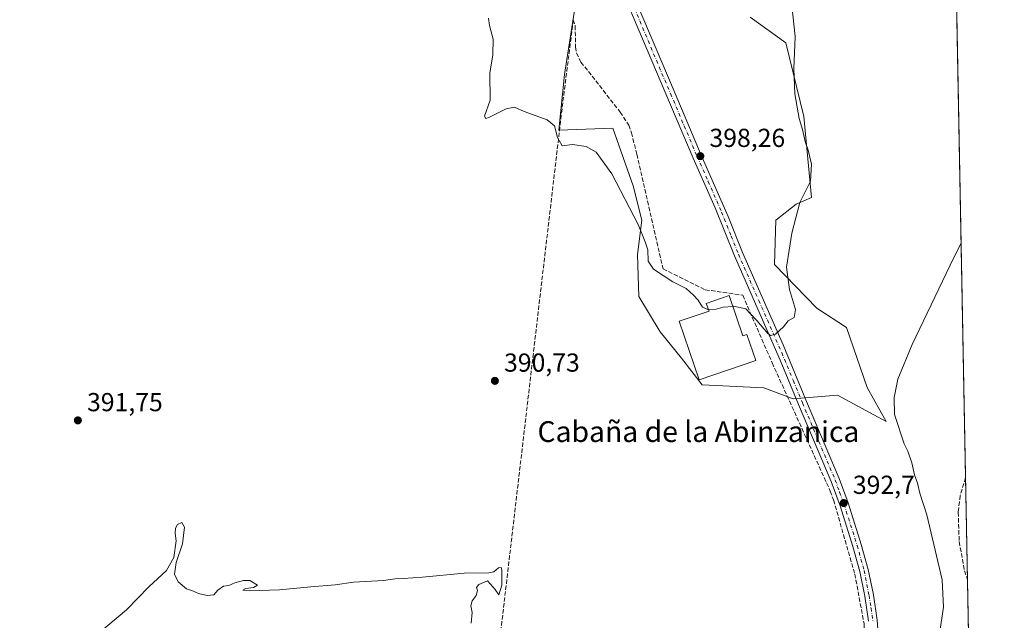
# Model space of a CAD drawing. Units: metres. Extents: x 628513 to 631984, y 4697230 to 4699607.
# Drawn here: x 631605 to 631984, y 4698027 to 4698258 of the extents above; entities that cross this region are included whole.
import ezdxf
from ezdxf.enums import TextEntityAlignment as Align

# ---------------------------------------------------------------- set-up
doc = ezdxf.new("R2010")
doc.units = ezdxf.units.M
doc.header["$MEASUREMENT"] = 0
doc.linetypes.add('DGN Style 3', pattern=[2.307223458686699, 1.648016756204785, -0.6592067024819142])
doc.linetypes.add('DGN Style 4', pattern=[2.6384748266838614, 1.318413404963828, -0.6592067024819142, 0.001648016756204785, -0.6592067024819142])
for name, color, linetype, lineweight in [('Comarca CxS', 21, 'Continuous', 0), ('Comunidad Autónoma CxS', 142, 'Continuous', 0), ('Corriente artificial lineal', 4, 'DGN Style 3', 13), ('Cultivos herbáceos CxS', 92, 'Continuous', 0), ('Curva de nivel normal', 30, 'Continuous', 0), ('Edificación Cxs', 1, 'Continuous', 13), ('Municipio CxS', 4, 'Continuous', 0), ('Pastizal CxS', 92, 'Continuous', 0), ('Pista no pavimentada Cxs', 111, 'Continuous', 0), ('Pista no pavimentada eje', 91, 'DGN Style 4', 0), ('Provincia CxS', 1, 'Continuous', 0), ('Punto de cota en terreno', 7, 'Continuous', 0), ('Rótulo de punto de cota en terreno', 7, 'Continuous', 0), ('Suelo desnudo CxS', 253, 'Continuous', 0), ('Texto cartográfico', 7, 'Continuous', 0)]:
    doc.layers.add(name, color=color, linetype=linetype, lineweight=lineweight)
doc.styles.add('Style-Arial', font='txt')

# ---------------------------------------------------------------- blocks, each defined once
blk = doc.blocks.new('*U13')
at = {"layer": 'Cultivos herbáceos CxS', "color": 92, "linetype": 'Continuous', "lineweight": 0}
for points in [[(631959.8526999997, 4698559.9005, 399.9937999999966), (631983.7800000003, 4697293.59, 389.5285000000004)], [(631820.7204999998, 4698277.5637, 398.2363000000041), (631814.5067999996, 4698237.153100001, 396.6042000000016), (631812.3075000001, 4698215.7073, 395.2231000000029), (631833.0547000002, 4698216.542099999, 396.2986999999994), (631840.8891000003, 4698194.2619, 395.5939999999973), (631844.1876999997, 4698181.0637, 395.3607000000048), (631842.5380999995, 4698167.8665, 394.3914999999979), (631843.0719999997, 4698151.745300001, 393.2473000000027), (631851.3107000003, 4698138.124299999, 393.1659999999974), (631859.5037000002, 4698127.947100001, 392.9254999999976), (631867.4367000004, 4698117.7481, 392.6432000000059), (631891.2339000005, 4698116.614700001, 393.1085000000021), (631902.4508999997, 4698112.3277, 393.3751000000047), (631919.5641000001, 4698113.781300001, 392.7455000000046), (631938.2620999999, 4698103.5821, 390.8187999999937), (631931.0339000003, 4698116.726299999, 391.4124000000011), (631922.9643000001, 4698139.8453, 392.4832000000025), (631911.6322999997, 4698147.2117, 393.6282000000065), (631895.3065, 4698164.016899999, 395.8298000000068), (631895.8557000002, 4698181.063100001, 395.7694000000047), (631903.7056999998, 4698187.266100001, 395.4152999999933), (631909.5976999998, 4698189.8619, 394.9128000000055), (631906.6300999997, 4698220.997099999, 394.9217999999965), (631899.7046999997, 4698249.249299999, 395.4116000000067), (631885.9327999996, 4698259.193700001, 396.5185000000056)]]:
    blk.add_polyline3d(points, dxfattribs=at)
blk = doc.blocks.new('5PATER')
at = {"layer": 'Suelo desnudo CxS', "linetype": 'Continuous', "lineweight": 0}
h = blk.add_hatch(color=51, dxfattribs=at)
edge = h.paths.add_edge_path()
edge.add_ellipse((0, 0), major_axis=(-0.1095731443231308, -0.1110710700762829), ratio=0.9994222409660322, start_angle=0, end_angle=360)

msp = doc.modelspace()

# ---------------------------------------------------------------- linework, layer by layer
at = {"layer": 'Comarca CxS', "color": 21, "linetype": 'Continuous', "lineweight": 0, "flags": 128}
msp.add_lwpolyline([(630051.8997815124, 4699571.63258647), (631458.7250634679, 4699597.887031006), (631940.0700009876, 4699606.869982994), (631983.7800009866, 4697293.589983016), (631148.6138312955, 4697278.016396301), (629661.5447354511, 4697250.286585925)], dxfattribs=at)
at = {"layer": 'Comunidad Autónoma CxS', "color": 142, "linetype": 'Continuous', "lineweight": 0, "flags": 128}
msp.add_lwpolyline([(629522.0475756035, 4697247.685341771), (628555.4000009611, 4697229.659983018), (628542.8781200864, 4697909.938069754), (628542.5134564551, 4697929.749205135), (628542.3070062737, 4697940.965054911), (628515.7233885215, 4699385.177214671), (628515.227342304, 4699412.125991412), (628512.820000961, 4699542.909982995), (629935.1407696505, 4699569.453607289), (630005.9589852368, 4699570.775230477), (630051.8997815124, 4699571.63258647), (631458.7250634679, 4699597.887031006), (631940.0700009876, 4699606.869982994), (631983.7800009866, 4697293.589983016), (631148.6138312955, 4697278.016396301), (629661.5447354511, 4697250.286585925), (629575.5352410639, 4697248.682741841)], close=True, dxfattribs=at)
at = {"layer": 'Corriente artificial lineal', "color": 4, "linetype": 'DGN Style 3', "lineweight": 13}
for points in [[(631817.8501000004, 4698258.210100001, 397.8105000000069), (631813.4901000002, 4698223.890100001, 395.8611999999994), (631779.1601, 4697931.200099999, 391.8698000000004), (631775.7100999998, 4697904.4001, 392.0337), (631774.7401000002, 4697900.7301, 392.1290000000009), (631773.1201, 4697897.300100001, 392.0290999999997), (631770.9101, 4697894.210100001, 392.0460000000021), (631769.1300999997, 4697892.4101, 392.0819999999949), (631761.4801000003, 4697887.270099999, 392.0240999999951), (631712.4401000004, 4697855.9901, 391.1125999999931), (631600.3601000002, 4697783.6801, 388.2790999999997), (631567.4801000003, 4697762.690099999, 387.0558000000019), (631556.9802999999, 4697756.2402, 386.8285999999935)], [(631817.8501000004, 4698258.210100001, 397.8105000000069), (631818.5401, 4698255.8101, 397.7262999999948), (631818.7401000002, 4698247.720100001, 397.508600000001), (631819.0701000001, 4698245.380100001, 397.5065999999933), (631820.8000999996, 4698241.9301, 397.6454999999987), (631835.9200999998, 4698222.6801, 397.2537000000011), (631839.1601, 4698217.640100001, 397.2844000000041), (631840.2100999998, 4698214.720100001, 397.099000000002), (631842.3300999999, 4698206.460100001, 396.7238999999972), (631852.4200999998, 4698162.380100001, 396.0268000000069), (631868.6101000002, 4698154.3201, 395.9042999999947), (631883.0500999996, 4698152.200099999, 395.8896999999997), (631894.3901000004, 4698126.2301, 393.9425000000047), (631916.7701000003, 4698076.870100001, 392.7116999999998), (631918.0201000003, 4698073.440099999, 392.6668999999966), (631926.2301000003, 4698044.960100001, 392.4955999999947), (631929.7801000001, 4698025.870100001, 392.4326000000001), (631930.1901000004, 4697999.940099999, 392.4514999999956), (631927.1201, 4697969.280099999, 392.4281000000047), (631916.8101000005, 4697907.0701, 392.2976000000053), (631916.5201000003, 4697894.9301, 392.3016999999964), (631917.2600999996, 4697878.3201, 392.3043000000035)], [(631968.8816999998, 4698082.055600001, 389.3907999999938), (631968.8800999997, 4698082.050100001, 389.3908999999985), (631966.8000999996, 4698075.120100001, 389.3127999999998), (631966.0401, 4698068.710100001, 389.0886000000028), (631966.4200999998, 4698057.420100001, 388.7378999999929), (631968.4801000003, 4698046.220100001, 388.7378999999929), (631969.6201, 4698042.720100001, 388.6524000000064), (631969.6253000004, 4698042.7042, 388.6518999999971)]]:
    msp.add_polyline3d(points, dxfattribs=at)
at = {"layer": 'Cultivos herbáceos CxS', "color": 92, "linetype": 'Continuous', "lineweight": 0, "extrusion": (0.0002093357644789756, -0.01107874538486973, 0.9999386069050615), "elevation": -51527.19430814657, "flags": 128}
msp.add_lwpolyline([(631964.5626144701, 4698023.027964204), (631968.786332976, 4697799.508446547)], dxfattribs=at)
at = {"layer": 'Cultivos herbáceos CxS', "color": 92, "linetype": 'Continuous', "lineweight": 0, "extrusion": (0.0003546262656932895, -0.01876691162447758, 0.9998238231149981), "elevation": -87555.05577909572, "flags": 128}
msp.add_lwpolyline([(720616.8737165936, 4684485.591154647), (720616.8737165937, 4684446.225694324)], dxfattribs=at)
at = {"layer": 'Cultivos herbáceos CxS', "color": 92, "linetype": 'Continuous', "lineweight": 0, "extrusion": (-0.0001509563294138939, 0.007988993154230557, 0.9999680760907161), "elevation": 37825.87067911335, "flags": 128}
msp.add_lwpolyline([(631969.6767702744, 4697890.434977129), (631973.8717380618, 4697668.433692508)], dxfattribs=at)
at = {"layer": 'Cultivos herbáceos CxS', "color": 92, "linetype": 'Continuous', "lineweight": 0}
for points in [[(631820.7204999998, 4698277.5637, 398.2363000000041), (631814.5067999996, 4698237.153100001, 396.6042000000016), (631812.3075000001, 4698215.7073, 395.2231000000029), (631833.0547000002, 4698216.542099999, 396.2986999999994), (631840.8891000003, 4698194.2619, 395.5939999999973), (631844.1876999997, 4698181.0637, 395.3607000000048), (631842.5380999995, 4698167.8665, 394.3914999999979), (631843.0719999997, 4698151.745300001, 393.2473000000027), (631851.3107000003, 4698138.124299999, 393.1659999999974), (631859.5037000002, 4698127.947100001, 392.9254999999976), (631867.4367000004, 4698117.7481, 392.6432000000059), (631891.2339000005, 4698116.614700001, 393.1085000000021), (631902.4508999997, 4698112.3277, 393.3751000000047), (631919.5641000001, 4698113.781300001, 392.7455000000046), (631938.2620999999, 4698103.5821, 390.8187999999937)], [(631938.2620999999, 4698103.5821, 390.8187999999937), (631931.0339000003, 4698116.726299999, 391.4124000000011), (631922.9643000001, 4698139.8453, 392.4832000000025), (631911.6322999997, 4698147.2117, 393.6282000000065), (631895.3065, 4698164.016899999, 395.8298000000068), (631895.8557000002, 4698181.063100001, 395.7694000000047), (631903.7056999998, 4698187.266100001, 395.4152999999933), (631909.5976999998, 4698189.8619, 394.9128000000055), (631906.6300999997, 4698220.997099999, 394.9217999999965), (631899.7046999997, 4698249.249299999, 395.4116000000067), (631885.9327999996, 4698259.193700001, 396.5185000000056)]]:
    msp.add_polyline3d(points, dxfattribs=at)
at = {"layer": 'Curva de nivel normal', "color": 30, "linetype": 'Continuous', "lineweight": 0, "flags": 128}
for points, elevation in [([(631901.6200000001, 4698267.440099999), (631903.2100000001, 4698251.790100001), (631902.79, 4698239.280099999), (631903.0800000001, 4698229.670100001), (631904.8300000001, 4698220.1801), (631906.0599999997, 4698216.0001), (631907.1500000004, 4698211.360099999), (631908.3200000003, 4698208.020099999), (631909.5199999996, 4698202.690099999), (631909.2000000002, 4698196.0601), (631905.0300000003, 4698187.840100001), (631901.9699999997, 4698176.0601), (631899.9400000004, 4698162.970100001), (631901.0599999997, 4698154.380100001), (631903.4299999997, 4698146.780099999), (631902.8700000001, 4698143.670100001), (631900.5700000003, 4698142.4001), (631898.7400000002, 4698140.050100001), (631895.6699999999, 4698137.200099999), (631893.79, 4698136.780099999), (631892.7000000002, 4698137.5101), (631888.4699999997, 4698142.550100001), (631885.9900000002, 4698145.210100001), (631884.2800000003, 4698146.960100001), (631879.5300000003, 4698147.960100001), (631879.2527000001, 4698147.937899999)], 395), ([(631869.8731000006, 4698146.679300001), (631869.5999999996, 4698146.6601), (631867.5899999999, 4698147.600099999), (631865.9500000002, 4698150.280099999), (631864.1600000003, 4698152.190099999), (631861.3499999996, 4698154.840100001), (631856.1100000005, 4698157.340100001), (631848.7000000002, 4698162.270099999), (631846.6399999997, 4698165.360099999), (631846.4900000002, 4698169.7401), (631845.5599999997, 4698172.7301), (631842.8700000001, 4698179.460100001), (631832.6699999999, 4698198.940099999), (631826.6600000003, 4698207.280099999), (631822.7400000002, 4698209.4101), (631817.5300000003, 4698210.1501), (631813.5999999996, 4698209.690099999), (631811.7000000002, 4698212.9101), (631810.5599999997, 4698217.3201), (631807.7199999997, 4698219.670100001), (631798.9400000004, 4698222.950099999), (631795.2000000002, 4698224.5101), (631792.0499999998, 4698223.970100001), (631785.54, 4698220.720100001), (631784.1900000004, 4698220.2501), (631783.6699999999, 4698221.1601), (631785.8099999997, 4698227.300100001), (631785.7599999999, 4698237.610099999), (631786.7999999998, 4698244.690099999), (631787.0499999998, 4698250.690099999), (631785.5599999997, 4698256.020099999), (631785.1799999997, 4698258.780099999)], 395), ([(631959.0599999997, 4698023.7501), (631960.4299999997, 4698032.200099999), (631959.8799999999, 4698042.690099999), (631953.9100000003, 4698067.7301), (631951.29, 4698076.120100001), (631950.3600000005, 4698079.850099999), (631949.2599999999, 4698083.0801), (631948.1399999997, 4698087.7501), (631946.5800000001, 4698092.200099999), (631945.1699999999, 4698095.100099999), (631941.4800000006, 4698106.3201), (631941.3200000003, 4698112.880100001), (631942.7400000002, 4698119.940099999), (631948.3300000001, 4698133.2501), (631964.4100000003, 4698166.690099999), (631967.1787, 4698172.184699999)], 390), ([(631879.2527000001, 4698147.937899999), (631875.5300000003, 4698147.640100001), (631872.8700000001, 4698146.890100001), (631869.8731000006, 4698146.679300001)], 395), ([(631634.5899999999, 4698021.770099999), (631645.8300000001, 4698031.130100001), (631654.4500000002, 4698040.020099999), (631661.1600000003, 4698046.360099999), (631664.0099999999, 4698051.360099999), (631664.9000000004, 4698057.690099999), (631664.54, 4698060.690099999), (631664.6299999999, 4698062.5701), (631665.4199999999, 4698063.960100001), (631667.0800000001, 4698064.780099999), (631668.1600000003, 4698062.9801), (631667.3200000003, 4698056.5801), (631664.9800000006, 4698049.360099999), (631664.25, 4698044.9301), (631665.6600000003, 4698041.9901), (631668.8700000001, 4698039.2601), (631671.2000000002, 4698038.4801), (631673.5, 4698037.470100001), (631676.8300000001, 4698036.6801), (631679.4600000001, 4698036.9901), (631681.0300000003, 4698038.690099999), (631683.1399999997, 4698040.270099999), (631685.2000000002, 4698040.520099999), (631687.5300000003, 4698041.5701), (631690.8700000001, 4698042.520099999), (631693.3399999999, 4698042.5001), (631696.2100000001, 4698040.6501), (631694.75, 4698039.7501), (631691.7300000006, 4698039.4101), (631690.6200000001, 4698038.780099999), (631693.1900000004, 4698038.4801), (631704.75, 4698038.850099999), (631716.8499999996, 4698040.0701), (631726.2000000002, 4698040.7501), (631733.1600000003, 4698041.8101), (631744.7300000006, 4698042.520099999), (631749.2199999997, 4698043.0801), (631752.29, 4698043.210100001), (631759.7800000003, 4698043.770099999), (631775.8300000001, 4698045.3201), (631785.3200000003, 4698045.370100001), (631787.2800000003, 4698045.8301), (631789.0800000001, 4698047.370100001), (631790.0099999999, 4698047.470100001), (631790.3099999997, 4698046.630100001), (631790.3799999999, 4698040.690099999), (631789.2199999997, 4698037.0101), (631787.7100000001, 4698039.030099999), (631785.9000000004, 4698041.0601), (631784.7699999996, 4698042.360099999), (631781.4100000003, 4698040.960100001), (631780.5599999997, 4698039.8201), (631780.9600000001, 4698038.5601), (631780.3799999999, 4698036.690099999), (631778.9199999999, 4698034.690099999), (631778.4000000004, 4698032.690099999), (631778.8700000001, 4698030.200099999), (631778.5800000001, 4698026.0701)], 390)]:
    msp.add_lwpolyline(points, dxfattribs=dict(at, elevation=elevation))
at = {"layer": 'Edificación Cxs', "color": 1, "linetype": 'Continuous', "lineweight": 13, "elevation": 395.9812999999993, "flags": 128}
msp.add_lwpolyline([(631877.8601000002, 4698152.0601), (631883.1001000004, 4698136.550100001), (631884.6901000004, 4698137.0701), (631888.0900999998, 4698127.040100001), (631866.3000999996, 4698119.6601), (631858.6401000004, 4698142.2301), (631870.1001000004, 4698146.090100001), (631868.9600999998, 4698149.050100001)], close=True, dxfattribs=at)
at = {"layer": 'Edificación Cxs', "color": 1, "linetype": 'Continuous', "lineweight": 13}
msp.add_polyline3d([(631877.8601000002, 4698152.0601, 395.9100999999937), (631883.1001000004, 4698136.550100001, 394.851800000004), (631884.6901000004, 4698137.0701, 394.9462000000058), (631888.0900999998, 4698127.040100001, 394.5773999999947), (631866.3000999996, 4698119.6601, 392.8819999999978), (631858.6401000004, 4698142.2301, 393.8353000000061), (631870.1001000004, 4698146.090100001, 395.8600000000006), (631868.9600999998, 4698149.050100001, 395.9812999999995), (631877.8601000002, 4698152.0601, 395.9100999999937)], dxfattribs=at)
at = {"layer": 'Municipio CxS', "color": 4, "linetype": 'Continuous', "lineweight": 0, "flags": 128}
msp.add_lwpolyline([(631940.0700009876, 4699606.869982994), (631983.7800009866, 4697293.589983016)], dxfattribs=at)
at = {"layer": 'Pastizal CxS', "color": 92, "linetype": 'Continuous', "lineweight": 0}
for points in [[(631885.9327999996, 4698259.193700001, 396.5185000000056), (631899.7046999997, 4698249.249299999, 395.4116000000067), (631906.6300999997, 4698220.997099999, 394.9217999999965), (631909.5976999998, 4698189.8619, 394.9128000000055), (631903.7056999998, 4698187.266100001, 395.4152999999933), (631895.8557000002, 4698181.063100001, 395.7694000000047), (631895.3065, 4698164.016899999, 395.8298000000068), (631911.6322999997, 4698147.2117, 393.6282000000065), (631922.9643000001, 4698139.8453, 392.4832000000025), (631931.0339000003, 4698116.726299999, 391.4124000000011), (631938.2620999999, 4698103.5821, 390.8187999999937), (631919.5641000001, 4698113.781300001, 392.7455000000046), (631902.4508999997, 4698112.3277, 393.3751000000047), (631891.2339000005, 4698116.614700001, 393.1085000000021), (631867.4367000004, 4698117.7481, 392.6432000000059), (631859.5037000002, 4698127.947100001, 392.9254999999976), (631851.3107000003, 4698138.124299999, 393.1659999999974), (631843.0719999997, 4698151.745300001, 393.2473000000027), (631842.5380999995, 4698167.8665, 394.3914999999979), (631844.1876999997, 4698181.0637, 395.3607000000048), (631840.8891000003, 4698194.2619, 395.5939999999973), (631833.0547000002, 4698216.542099999, 396.2986999999994), (631812.3075000001, 4698215.7073, 395.2231000000029), (631814.5067999996, 4698237.153100001, 396.6042000000016), (631820.7204999998, 4698277.5637, 398.2363000000041)], [(631820.7204999998, 4698277.5637, 398.2363000000041), (631814.5067999996, 4698237.153100001, 396.6042000000016), (631812.3075000001, 4698215.7073, 395.2231000000029), (631833.0547000002, 4698216.542099999, 396.2986999999994), (631840.8891000003, 4698194.2619, 395.5939999999973), (631844.1876999997, 4698181.0637, 395.3607000000048), (631842.5380999995, 4698167.8665, 394.3914999999979), (631843.0719999997, 4698151.745300001, 393.2473000000027), (631851.3107000003, 4698138.124299999, 393.1659999999974), (631859.5037000002, 4698127.947100001, 392.9254999999976), (631867.4367000004, 4698117.7481, 392.6432000000059), (631891.2339000005, 4698116.614700001, 393.1085000000021), (631902.4508999997, 4698112.3277, 393.3751000000047), (631919.5641000001, 4698113.781300001, 392.7455000000046), (631938.2620999999, 4698103.5821, 390.8187999999937)], [(631938.2620999999, 4698103.5821, 390.8187999999937), (631931.0339000003, 4698116.726299999, 391.4124000000011), (631922.9643000001, 4698139.8453, 392.4832000000025), (631911.6322999997, 4698147.2117, 393.6282000000065), (631895.3065, 4698164.016899999, 395.8298000000068), (631895.8557000002, 4698181.063100001, 395.7694000000047), (631903.7056999998, 4698187.266100001, 395.4152999999933), (631909.5976999998, 4698189.8619, 394.9128000000055), (631906.6300999997, 4698220.997099999, 394.9217999999965), (631899.7046999997, 4698249.249299999, 395.4116000000067), (631885.9327999996, 4698259.193700001, 396.5185000000056)]]:
    msp.add_polyline3d(points, dxfattribs=at)
at = {"layer": 'Pista no pavimentada Cxs', "color": 111, "linetype": 'Continuous', "lineweight": 0}
for points in [[(631759.9263000004, 4698495.897700001, 397.9615000000049), (631759.9901000002, 4698495.590100001, 397.9642000000022), (631764.0100999996, 4698483.530099999, 397.9729999999981), (631770.8800999997, 4698466.050100001, 397.9235999999946), (631775.9401000004, 4698451.710100001, 397.911300000007), (631791.5900999998, 4698403.840100001, 398.1067000000039), (631795.3302999996, 4698392.250499999, 398.3666999999987), (631802.5701000001, 4698369.780099999, 398.8289999999979), (631809.1901000004, 4698350.200099999, 399.2059000000008), (631819.5900999998, 4698321.2301, 399.7811999999976), (631830.0301000001, 4698293.5801, 399.6772000000055), (631857.0701000001, 4698229.790100001, 400.2214999999997), (631867.0900999998, 4698206.130100001, 401.0378999999957), (631877.4501, 4698182.5601, 397.3341999999975), (631882.9401000004, 4698168.620100001, 396.7522000000026), (631898.6101000002, 4698133.0801, 394.6389999999956), (631907.5900999998, 4698111.390100001, 393.2992999999988), (631920.2200999996, 4698081.6801, 392.5356000000029), (631923.6801000005, 4698072.300100001, 392.4575999999943), (631928.7200999996, 4698056.350099999, 392.3282999999938), (631931.4101, 4698046.720100001, 392.2238999999972), (631933.3701, 4698036.960100001, 392.2250000000058), (631934.8300999999, 4698027.1801, 392.1869000000006), (631935.6401000004, 4698017.170100001, 392.2416999999987)], [(631931.5500999996, 4698026.800100001, 392.4521999999997), (631930.1101000002, 4698036.390100001, 392.4651000000013), (631928.1901000004, 4698045.950099999, 392.4965999999986), (631925.5000999998, 4698055.5801, 392.5253999999986), (631920.5500999996, 4698071.2301, 392.6251000000047), (631917.1101000002, 4698080.540100001, 392.7832999999956), (631904.5401, 4698110.120100001, 393.3415999999997), (631897.5201000003, 4698127.190099999, 394.3534000000073), (631879.8901000004, 4698167.340100001, 396.8154000000068), (631872.4600999998, 4698185.890100001, 397.6877999999998), (631864.0301000001, 4698204.890100001, 400.1140000000014), (631853.5000999998, 4698229.7401, 399.7451000000001), (631826.9401000004, 4698292.4001, 399.351800000004)], [(631931.5500999996, 4698026.800100001, 392.4521999999997), (631930.1101000002, 4698036.390100001, 392.4651000000013), (631928.1901000004, 4698045.950099999, 392.4965999999986), (631925.5000999998, 4698055.5801, 392.5253999999986), (631920.5500999996, 4698071.2301, 392.6251000000047), (631917.1101000002, 4698080.540100001, 392.7832999999956), (631904.5401, 4698110.120100001, 393.3415999999997), (631897.5201000003, 4698127.190099999, 394.3534000000073), (631879.8901000004, 4698167.340100001, 396.8154000000068), (631872.4600999998, 4698185.890100001, 397.6877999999998), (631864.0301000001, 4698204.890100001, 400.1140000000014), (631853.5000999998, 4698229.7401, 399.7451000000001), (631826.9401000004, 4698292.4001, 399.351800000004)], [(631830.0301000001, 4698293.5801, 399.6772000000055), (631857.0701000001, 4698229.790100001, 400.2214999999997), (631867.0900999998, 4698206.130100001, 401.0378999999957), (631877.4501, 4698182.5601, 397.3341999999975), (631882.9401000004, 4698168.620100001, 396.7522000000026), (631898.6101000002, 4698133.0801, 394.6389999999956), (631907.5900999998, 4698111.390100001, 393.2992999999988), (631920.2200999996, 4698081.6801, 392.5356000000029), (631923.6801000005, 4698072.300100001, 392.4575999999943), (631928.7200999996, 4698056.350099999, 392.3282999999938), (631931.4101, 4698046.720100001, 392.2238999999972), (631933.3701, 4698036.960100001, 392.2250000000058), (631934.8300999999, 4698027.1801, 392.1869000000006), (631935.6401000004, 4698017.170100001, 392.2416999999987)]]:
    msp.add_polyline3d(points, dxfattribs=at)
at = {"layer": 'Pista no pavimentada eje', "color": 91, "linetype": 'DGN Style 4', "lineweight": 0}
msp.add_polyline3d([(631828.4851000002, 4698292.9901, 399.4704000000056), (631855.2851, 4698229.765100001, 399.9774999999936), (631860.5500999996, 4698217.340100001, 400.522299999997), (631865.5601000005, 4698205.5101, 400.4089999999997), (631869.7751000002, 4698196.0101, 398.0102000000043), (631874.9550999999, 4698184.225099999, 397.507500000007), (631878.6700999998, 4698174.950099999, 397.0720000000001), (631881.4151, 4698167.9801, 396.7979999999953), (631889.2500999998, 4698150.210100001, 395.7603999999992), (631898.0651000004, 4698130.1351, 394.4912999999942), (631902.5551000005, 4698119.290100001, 393.8956000000035), (631906.0651000004, 4698110.755100001, 393.3414000000048), (631912.3501000004, 4698095.965100001, 392.9857999999949), (631918.6651, 4698081.110099999, 392.6818999999959), (631920.3850999996, 4698076.4551, 392.5896999999969), (631922.1151000002, 4698071.765100001, 392.5840999999928), (631924.5900999998, 4698063.940099999, 392.5157999999938), (631927.1101000002, 4698055.965100001, 392.456600000005), (631929.8000999996, 4698046.335100001, 392.3614999999991), (631931.7401000002, 4698036.675100001, 392.3579000000027), (631932.4600999998, 4698031.880100001, 392.3606), (631933.1901000004, 4698026.9901, 392.3582000000025)], dxfattribs=at)
at = {"layer": 'Provincia CxS', "color": 1, "linetype": 'Continuous', "lineweight": 0, "flags": 128}
msp.add_lwpolyline([(629522.0475756035, 4697247.685341771), (628555.4000009611, 4697229.659983018), (628542.8781200864, 4697909.938069754), (628542.5134564551, 4697929.749205135), (628542.3070062737, 4697940.965054911), (628515.7233885215, 4699385.177214671), (628515.227342304, 4699412.125991412), (628512.820000961, 4699542.909982995), (629935.1407696505, 4699569.453607289), (630005.9589852368, 4699570.775230477), (630051.8997815124, 4699571.63258647), (631458.7250634679, 4699597.887031006), (631940.0700009876, 4699606.869982994), (631983.7800009866, 4697293.589983016), (631148.6138312955, 4697278.016396301), (629661.5447354511, 4697250.286585925), (629575.5352410639, 4697248.682741841)], close=True, dxfattribs=at)

# ---------------------------------------------------------------- block references
at = {"layer": 'Cultivos herbáceos CxS', "color": 92, "linetype": 'Continuous', "lineweight": 0}
msp.add_blockref('*U13', (0, 0), dxfattribs=at)
at = {"layer": 'Punto de cota en terreno', "color": 7, "linetype": 'Continuous', "lineweight": 0, "xscale": 10, "yscale": 10, "zscale": 10}
for p in [(631866.7400000002, 4698205.730000001, 398.2599999999948), (631787.6500000004, 4698119.27, 390.7299999999959), (631627.0999999996, 4698104.060000001, 391.75), (631921.9500000002, 4698072.25, 392.6999999999971)]:
    msp.add_blockref('5PATER', p, dxfattribs=at)

# ---------------------------------------------------------------- texts
at = {"layer": 'Rótulo de punto de cota en terreno', "color": 7, "linetype": 'Continuous', "lineweight": 0, "style": 'Style-Arial'}
for s, p in [('398,26', (631870.2677999996, 4698209.2578)), ('390,73', (631791.1777999997, 4698122.797800001)), ('391,75', (631630.6277999999, 4698107.5878)), ('392,7', (631925.4778000005, 4698075.777799999))]:
    msp.add_text(s, height=7.000000000000002, dxfattribs=at).set_placement(p)
at = {"layer": 'Texto cartográfico', "color": 7, "linetype": 'Continuous', "lineweight": 0, "style": 'Style-Arial'}
msp.add_text('Cabaña de la Abinzanica', height=8, dxfattribs=at).set_placement((631866.0157243904, 4698099.7468), align=Align.MIDDLE_CENTER)

doc.saveas('drawing.dxf')
